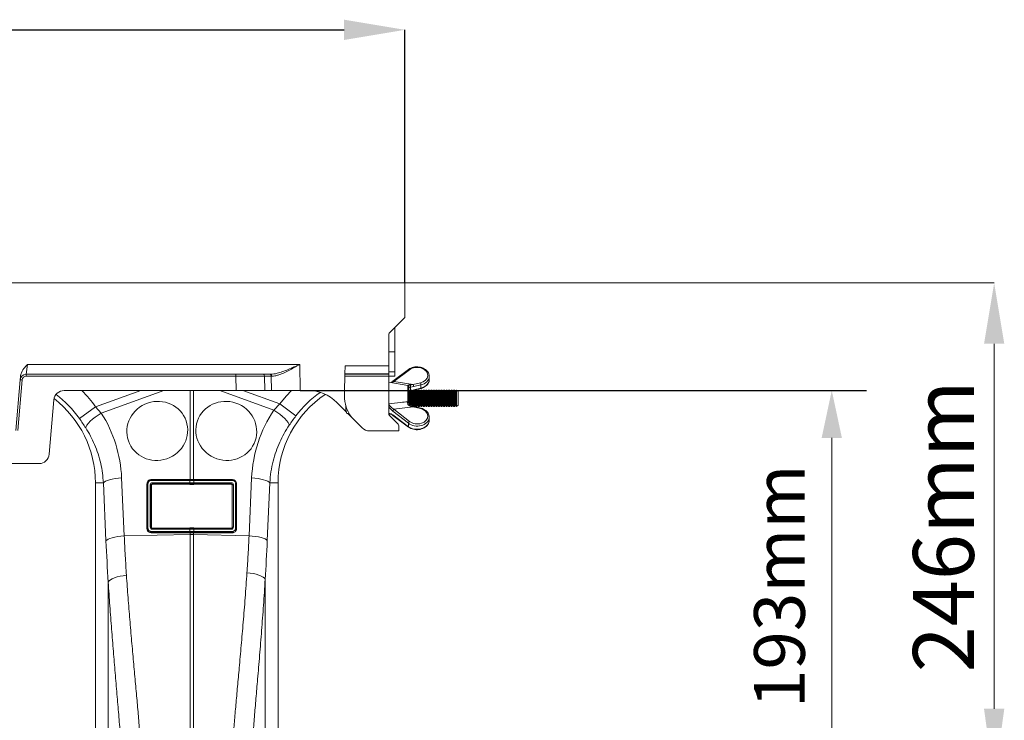
# Model space of a CAD drawing. Units: millimetres. Extents: x -1371 to 10216, y 3708 to 8476.
# Drawn here: x 8314 to 8799, y 7030 to 7375 of the extents above; entities that cross this region are included whole.
import ezdxf

# ---------------------------------------------------------------- set-up
doc = ezdxf.new("R2010")
doc.units = ezdxf.units.MM
doc.header["$PDSIZE"] = -1
doc.linetypes.add('SLD-Solid', pattern=[0])
doc.layers.add('ACO_DRAINAGE', color=7, linetype='SLD-Solid')
doc.styles.add('SLDTEXTSTYLE0', font='arial.ttf', dxfattribs={"width": 0.948})
doc.dimstyles.new('SLDDIMSTYLE0', dxfattribs={"dimtxt": 3, "dimasz": 3, "dimexe": 0, "dimexo": 0.0625, "dimgap": 0.75, "dimtad": 2, "dimlfac": 10, "dimrnd": 1e-09, "dimzin": 12, "dimdsep": 46, "dimtxsty": 'SLDTEXTSTYLE0', "dimsah": 1, "dimcen": 0.09, "dimadec": 0, "dimazin": 3, "dimtfac": 1, "dimtofl": 0, "dimtmove": 0, "dimatfit": 3, "dimfxl": 0, "dimfrac": 2, "dimtolj": 1, "dimtzin": 12, "dimarcsym": 0})

# ---------------------------------------------------------------- blocks, each defined once
blk = doc.blocks.new('*D161')
at = {"color": 0, "linetype": 'Continuous', "lineweight": -2, "transparency": 16777216}
for p, q in [((6474.83, 7253.71), (6474.83, 7378.37)), ((6504.83, 7378.37), (8454.83, 7378.37)), ((8484.83, 7253.71), (8484.83, 7378.37))]:
    blk.add_line(p, q, dxfattribs=at)
at = {"color": 0, "linetype": 'Continuous', "transparency": 16777216}
for points in [[(6504.83, 7383.37), (6504.83, 7373.37), (6474.83, 7378.37)], [(8454.83, 7383.37), (8454.83, 7373.37), (8484.83, 7378.37)]]:
    blk.add_solid(points, dxfattribs=at)
at = {"layer": 'Defpoints', "color": 0, "linetype": 'Continuous', "transparency": 16777216}
for p in [(8484.83, 7378.37), (6474.83, 7253.64), (8484.83, 7253.64)]:
    blk.add_point(p, dxfattribs=at)
at = {"color": 0, "linetype": 'Continuous', "lineweight": 0, "transparency": 16777216, "insert": (7482.12, 7424.01), "char_height": 30, "attachment_point": 2, "style": 'SLDTEXTSTYLE0'}
blk.add_mtext('\\A1;2000mm', dxfattribs=at)
blk = doc.blocks.new('ACO - 32945 32947 - FRONT')
at = {"layer": 'ACO_DRAINAGE', "linetype": 'SLD-Solid', "lineweight": 0}
for p, q in [((2045, 1273), (1685.92, 1273)), ((2045, 1273), (2045, 1256.41)), ((2037.29, 1248.29), (2044.71, 1255.71)), ((2037, 1232.23), (2037, 1247.59)), ((2040, 1239.09), (2040, 1251)), ((2037, 1239.09), (2040, 1239.09)), ((2040, 1239.09), (2040, 1229.25)), ((1859.09, 1232.87), (1858.41, 1228)), ((1859.09, 1232.87), (1993.23, 1232.87)), ((1993.23, 1232.87), (1993.37, 1220)), ((2015.43, 1228.26), (2015.53, 1232.23)), ((2015.53, 1232.23), (2037, 1232.23)), ((2037, 1232.23), (2037, 1228.26)), ((1858.41, 1227.03), (1858.41, 1228)), ((1858.41, 1228), (1961.73, 1228)), ((1961.73, 1227.03), (1961.73, 1228)), ((1961.73, 1228), (1975.16, 1228)), ((1975.16, 1228), (1978.45, 1228)), ((1978.45, 1228), (1978.76, 1228)), ((2015.39, 1227.03), (2015.42, 1228)), ((2015.42, 1228), (2015.43, 1228.26)), ((2015.42, 1228), (2037, 1228)), ((2015.43, 1228.26), (2037, 1228.26)), ((2040, 1229.25), (2037, 1229.25)), ((2037, 1228.26), (2037, 1228)), ((2037, 1228), (2037, 1227.03)), ((2046.78, 1230.36), (2039.1, 1224.57)), ((2047.25, 1230.26), (2039.57, 1224.47)), ((2040, 1227), (2040, 1229.25)), ((2046.78, 1230.36), (2046.79, 1230.37)), ((2046.79, 1230.37), (2046.86, 1230.39)), ((2046.86, 1230.39), (2046.94, 1230.4)), ((2046.94, 1230.4), (2047.04, 1230.38)), ((2047.04, 1230.38), (2047.14, 1230.33)), ((2047.14, 1230.33), (2047.25, 1230.26)), ((1853.24, 1200.3), (1855.42, 1225.26)), ((1856.42, 1225.2), (1854.23, 1200.24)), ((1855.42, 1225.26), (1855.56, 1226.89)), ((1961.73, 1227.03), (1858.41, 1227.03)), ((1961.81, 1220), (1961.73, 1227.03)), ((1975.87, 1227.03), (1975.94, 1220)), ((1979.15, 1227.03), (1975.87, 1227.03)), ((1979.23, 1220), (1979.15, 1227.03)), ((2015.21, 1220), (2015.39, 1227.03)), ((2037, 1227.03), (2015.39, 1227.03)), ((2037, 1227.03), (2037, 1208.47)), ((2037, 1227), (2040, 1227)), ((2046.38, 1222.52), (2037, 1224.16)), ((2039.11, 1224.58), (2039.18, 1224.61)), ((2039.11, 1224.57), (2039.11, 1224.58)), ((2039.18, 1224.61), (2039.27, 1224.61)), ((2039.27, 1224.61), (2039.36, 1224.59)), ((2039.36, 1224.59), (2039.46, 1224.54)), ((2039.46, 1224.54), (2039.57, 1224.47)), ((2039.57, 1224.47), (2049.14, 1222.98)), ((2046.38, 1214.48), (2046.38, 1222.52)), ((2049.14, 1222.98), (2052.62, 1223.77)), ((2052.84, 1222.74), (2049.36, 1221.95)), ((2052.84, 1222.74), (2052.84, 1221.16)), ((2057, 1225.45), (2057, 1226.94)), ((1961.81, 1220), (1877.08, 1220)), ((1892.63, 1211.95), (1914.9, 1220)), ((1926.2, 1220), (1895.43, 1208.87)), ((1939.13, 1176.09), (1939.13, 1220)), ((1940.87, 1220), (1940.87, 1176.09)), ((1980.44, 1210.36), (1953.8, 1220)), ((1975.94, 1220), (1961.81, 1220)), ((1965.1, 1220), (1983.42, 1213.38)), ((1979.23, 1220), (1975.94, 1220)), ((1993.37, 1220), (1979.23, 1220)), ((1986.56, 1217.23), (1989.15, 1220)), ((1997.25, 1220), (1993.37, 1220)), ((2015.21, 1220), (1997.25, 1220)), ((2015.31, 1216.04), (2015.21, 1220)), ((2047, 1221.78), (2047, 1214.67)), ((2047.44, 1219.47), (2047, 1220.1)), ((2047.92, 1220.16), (2047.44, 1219.47)), ((2047.44, 1212.85), (2047.44, 1219.47)), ((2049.36, 1221.95), (2047.69, 1221.63)), ((2047.69, 1221.63), (2047.69, 1219.83)), ((2048.21, 1220.16), (2047.92, 1220.16)), ((2047.92, 1212.61), (2047.92, 1220.16)), ((2048.69, 1219.47), (2048.21, 1220.16)), ((2048.21, 1212.53), (2048.21, 1220.16)), ((2048.33, 1219.99), (2049.36, 1220.29)), ((2049.17, 1220.16), (2048.69, 1219.47)), ((2048.69, 1212.85), (2048.69, 1219.47)), ((2049.46, 1220.16), (2049.17, 1220.16)), ((2049.17, 1212.16), (2049.17, 1220.16)), ((2049.35, 1220.16), (2049.36, 1220.2)), ((2049.36, 1220.29), (2052.84, 1221.16)), ((2049.36, 1220.2), (2049.36, 1220.29)), ((2049.94, 1219.47), (2049.46, 1220.16)), ((2049.46, 1212.19), (2049.46, 1220.16)), ((2049.48, 1220.13), (2052.79, 1220.96)), ((2050.42, 1220.16), (2049.94, 1219.47)), ((2049.94, 1212.85), (2049.94, 1219.47)), ((2050.71, 1220.16), (2050.42, 1220.16)), ((2050.42, 1212.16), (2050.42, 1220.16)), ((2051.19, 1219.47), (2050.71, 1220.16)), ((2050.71, 1212.16), (2050.71, 1220.16)), ((2051.67, 1220.16), (2051.19, 1219.47)), ((2051.19, 1212.85), (2051.19, 1219.47)), ((2051.96, 1220.16), (2051.67, 1220.16)), ((2051.67, 1212.16), (2051.67, 1220.16)), ((2052.44, 1219.47), (2051.96, 1220.16)), ((2051.96, 1212.16), (2051.96, 1220.16)), ((2052.92, 1220.16), (2052.44, 1219.47)), ((2052.44, 1212.85), (2052.44, 1219.47)), ((2052.79, 1220.96), (2052.8, 1220.97)), ((2052.8, 1220.97), (2052.82, 1221.01)), ((2052.82, 1221.01), (2052.83, 1221.07)), ((2052.83, 1221.07), (2052.84, 1221.16)), ((2053.21, 1220.16), (2052.92, 1220.16)), ((2052.92, 1212.16), (2052.92, 1220.16)), ((2053.69, 1219.47), (2053.21, 1220.16)), ((2053.21, 1212.16), (2053.21, 1220.16)), ((2054.17, 1220.16), (2053.69, 1219.47)), ((2053.69, 1212.85), (2053.69, 1219.47)), ((2054.46, 1220.16), (2054.17, 1220.16)), ((2054.17, 1212.16), (2054.17, 1220.16)), ((2054.94, 1219.47), (2054.46, 1220.16)), ((2054.46, 1212.16), (2054.46, 1220.16)), ((2055.42, 1220.16), (2054.94, 1219.47)), ((2054.94, 1212.85), (2054.94, 1219.47)), ((2055.71, 1220.16), (2055.42, 1220.16)), ((2055.42, 1212.16), (2055.42, 1220.16)), ((2056.19, 1219.47), (2055.71, 1220.16)), ((2055.71, 1212.16), (2055.71, 1220.16)), ((2056.67, 1220.16), (2056.19, 1219.47)), ((2056.19, 1212.85), (2056.19, 1219.47)), ((2056.96, 1220.16), (2056.67, 1220.16)), ((2056.67, 1212.16), (2056.67, 1220.16)), ((2057.44, 1219.47), (2056.96, 1220.16)), ((2056.96, 1212.16), (2056.96, 1220.16)), ((2057.92, 1220.16), (2057.44, 1219.47)), ((2057.44, 1212.85), (2057.44, 1219.47)), ((2058.21, 1220.16), (2057.92, 1220.16)), ((2057.92, 1212.16), (2057.92, 1220.16)), ((2058.69, 1219.47), (2058.21, 1220.16)), ((2058.21, 1212.16), (2058.21, 1220.16)), ((2059.17, 1220.16), (2058.69, 1219.47)), ((2058.69, 1212.85), (2058.69, 1219.47)), ((2059.46, 1220.16), (2059.17, 1220.16)), ((2059.17, 1212.16), (2059.17, 1220.16)), ((2059.94, 1219.47), (2059.46, 1220.16)), ((2059.46, 1212.16), (2059.46, 1220.16)), ((2060.42, 1220.16), (2059.94, 1219.47)), ((2059.94, 1212.85), (2059.94, 1219.47)), ((2060.71, 1220.16), (2060.42, 1220.16)), ((2060.42, 1212.16), (2060.42, 1220.16)), ((2061.19, 1219.47), (2060.71, 1220.16)), ((2060.71, 1212.16), (2060.71, 1220.16)), ((2061.67, 1220.16), (2061.19, 1219.47)), ((2061.19, 1212.85), (2061.19, 1219.47)), ((2061.96, 1220.16), (2061.67, 1220.16)), ((2061.67, 1212.16), (2061.67, 1220.16)), ((2062.44, 1219.47), (2061.96, 1220.16)), ((2061.96, 1212.16), (2061.96, 1220.16)), ((2062.92, 1220.16), (2062.44, 1219.47)), ((2062.44, 1212.85), (2062.44, 1219.47)), ((2063.21, 1220.16), (2062.92, 1220.16)), ((2062.92, 1212.16), (2062.92, 1220.16)), ((2063.69, 1219.47), (2063.21, 1220.16)), ((2063.21, 1212.16), (2063.21, 1220.16)), ((2064.17, 1220.16), (2063.69, 1219.47)), ((2063.69, 1212.85), (2063.69, 1219.47)), ((2064.46, 1220.16), (2064.17, 1220.16)), ((2064.17, 1212.16), (2064.17, 1220.16)), ((2064.94, 1219.47), (2064.46, 1220.16)), ((2064.46, 1212.16), (2064.46, 1220.16)), ((2065.42, 1220.16), (2064.94, 1219.47)), ((2064.94, 1212.85), (2064.94, 1219.47)), ((2065.71, 1220.16), (2065.42, 1220.16)), ((2065.42, 1212.16), (2065.42, 1220.16)), ((2066.19, 1219.47), (2065.71, 1220.16)), ((2065.71, 1212.16), (2065.71, 1220.16)), ((2066.67, 1220.16), (2066.19, 1219.47)), ((2066.19, 1212.85), (2066.19, 1219.47)), ((2066.96, 1220.16), (2066.67, 1220.16)), ((2066.67, 1212.16), (2066.67, 1220.16)), ((2067.44, 1219.47), (2066.96, 1220.16)), ((2066.96, 1212.16), (2066.96, 1220.16)), ((2067.92, 1220.16), (2067.44, 1219.47)), ((2067.44, 1212.85), (2067.44, 1219.47)), ((2068.21, 1220.16), (2067.92, 1220.16)), ((2067.92, 1212.16), (2067.92, 1220.16)), ((2068.69, 1219.47), (2068.21, 1220.16)), ((2068.21, 1212.16), (2068.21, 1220.16)), ((2069.17, 1220.16), (2068.69, 1219.47)), ((2068.69, 1212.85), (2068.69, 1219.47)), ((2069.46, 1220.16), (2069.17, 1220.16)), ((2069.17, 1212.16), (2069.17, 1220.16)), ((2069.94, 1219.47), (2069.46, 1220.16)), ((2069.46, 1212.16), (2069.46, 1220.16)), ((2070.42, 1220.16), (2069.94, 1219.47)), ((2069.94, 1212.85), (2069.94, 1219.47)), ((2070.5, 1220.16), (2070.42, 1220.16)), ((2070.42, 1212.16), (2070.42, 1220.16)), ((2071.19, 1219.47), (2070.5, 1220.16)), ((2070.5, 1216.16), (2070.5, 1220.16)), ((2071.19, 1216.16), (2071.19, 1219.47)), ((1872.1, 1215.44), (1869.75, 1188.56)), ((1980.44, 1210.36), (1983.42, 1213.38)), ((1983.42, 1213.38), (1986.56, 1217.23)), ((1991.28, 1207.45), (1983.42, 1213.38)), ((2015.92, 1209.61), (2011.39, 1214.14)), ((2046.36, 1213.9), (2046.38, 1214.48)), ((2046.51, 1214.49), (2046.38, 1214.48)), ((2046.62, 1214.5), (2046.51, 1214.49)), ((2046.73, 1214.52), (2046.62, 1214.5)), ((2046.82, 1214.55), (2046.73, 1214.52)), ((2046.9, 1214.58), (2046.82, 1214.55)), ((2046.95, 1214.61), (2046.9, 1214.58)), ((2046.99, 1214.64), (2046.95, 1214.61)), ((2047, 1214.67), (2046.99, 1214.64)), ((2047, 1214.67), (2047, 1213.95)), ((2047.44, 1212.85), (2047.58, 1212.65)), ((2048.43, 1212.48), (2048.69, 1212.85)), ((2048.69, 1212.85), (2049.17, 1212.16)), ((2049.48, 1212.19), (2049.94, 1212.85)), ((2049.94, 1212.85), (2050.42, 1212.16)), ((2050.71, 1212.16), (2051.19, 1212.85)), ((2051.19, 1212.85), (2051.67, 1212.16)), ((2051.96, 1212.16), (2052.44, 1212.85)), ((2052.44, 1212.85), (2052.92, 1212.16)), ((2053.21, 1212.16), (2053.69, 1212.85)), ((2053.69, 1212.85), (2054.17, 1212.16)), ((2054.46, 1212.16), (2054.94, 1212.85)), ((2054.94, 1212.85), (2055.42, 1212.16)), ((2055.71, 1212.16), (2056.19, 1212.85)), ((2056.19, 1212.85), (2056.67, 1212.16)), ((2056.96, 1212.16), (2057.44, 1212.85)), ((2057.44, 1212.85), (2057.92, 1212.16)), ((2058.21, 1212.16), (2058.69, 1212.85)), ((2058.69, 1212.85), (2059.17, 1212.16)), ((2059.46, 1212.16), (2059.94, 1212.85)), ((2059.94, 1212.85), (2060.42, 1212.16)), ((2060.71, 1212.16), (2061.19, 1212.85)), ((2061.19, 1212.85), (2061.67, 1212.16)), ((2061.96, 1212.16), (2062.44, 1212.85)), ((2062.44, 1212.85), (2062.92, 1212.16)), ((2063.21, 1212.16), (2063.69, 1212.85)), ((2063.69, 1212.85), (2064.17, 1212.16)), ((2064.46, 1212.16), (2064.94, 1212.85)), ((2064.94, 1212.85), (2065.42, 1212.16)), ((2065.71, 1212.16), (2066.19, 1212.85)), ((2066.19, 1212.85), (2066.67, 1212.16)), ((2066.96, 1212.16), (2067.44, 1212.85)), ((2067.44, 1212.85), (2067.92, 1212.16)), ((2068.21, 1212.16), (2068.69, 1212.85)), ((2068.69, 1212.85), (2069.17, 1212.16)), ((2069.46, 1212.16), (2069.94, 1212.85)), ((2069.94, 1212.85), (2070.42, 1212.16)), ((2070.5, 1212.16), (2070.5, 1216.16)), ((2070.5, 1212.16), (2071.19, 1212.85)), ((2071.19, 1212.85), (2071.19, 1216.16)), ((1884.61, 1206.24), (1892.63, 1211.95)), ((1892.47, 1206.88), (1893.91, 1207.9)), ((1892.63, 1211.95), (1895.43, 1208.87)), ((1893.91, 1207.9), (1895.43, 1208.87)), ((1981.94, 1209.35), (1980.44, 1210.36)), ((1983.37, 1208.29), (1981.94, 1209.35)), ((1984.66, 1207.21), (1983.37, 1208.29)), ((2015.89, 1212.3), (2015.89, 1210.53)), ((2016.47, 1208.66), (2015.89, 1210.53)), ((2015.89, 1210.53), (2015.89, 1209.66)), ((2015.89, 1209.66), (2016.47, 1208.66)), ((2017.48, 1208.66), (2016.47, 1208.66)), ((2019.7, 1205.83), (2016.88, 1208.66)), ((2037.37, 1208.53), (2037, 1208.42)), ((2037.63, 1208.49), (2037, 1208.39)), ((2037.05, 1208.17), (2038.07, 1208.35)), ((2046.69, 1203.87), (2039.02, 1209.84)), ((2039.02, 1207.96), (2046.69, 1202.17)), ((2049.14, 1212), (2039.57, 1210.73)), ((2039.57, 1210.73), (2047.25, 1204.76)), ((2047.7, 1212.7), (2047.7, 1212.7)), ((2049.07, 1212.31), (2048.44, 1212.49)), ((2049.19, 1212.1), (2049.14, 1212)), ((2052.62, 1211.13), (2049.14, 1212)), ((2049.23, 1212.17), (2049.19, 1212.1)), ((2049.27, 1212.21), (2049.23, 1212.17)), ((2049.3, 1212.23), (2049.27, 1212.21)), ((2049.31, 1212.23), (2049.3, 1212.23)), ((2052.79, 1211.36), (2049.31, 1212.23)), ((2050.42, 1212.16), (2050.71, 1212.16)), ((2051.67, 1212.16), (2051.96, 1212.16)), ((2052.66, 1211.23), (2052.62, 1211.13)), ((2052.71, 1211.3), (2052.66, 1211.23)), ((2052.74, 1211.34), (2052.71, 1211.3)), ((2052.78, 1211.36), (2052.74, 1211.34)), ((2052.79, 1211.36), (2052.78, 1211.36)), ((2052.92, 1212.16), (2053.21, 1212.16)), ((2054.17, 1212.16), (2054.46, 1212.16)), ((2055.42, 1212.16), (2055.71, 1212.16)), ((2056.67, 1212.16), (2056.96, 1212.16)), ((2057.92, 1212.16), (2058.21, 1212.16)), ((2059.17, 1212.16), (2059.46, 1212.16)), ((2060.42, 1212.16), (2060.71, 1212.16)), ((2061.67, 1212.16), (2061.96, 1212.16)), ((2062.92, 1212.16), (2063.21, 1212.16)), ((2064.17, 1212.16), (2064.46, 1212.16)), ((2065.42, 1212.16), (2065.71, 1212.16)), ((2066.67, 1212.16), (2066.96, 1212.16)), ((2067.92, 1212.16), (2068.21, 1212.16)), ((2069.17, 1212.16), (2069.46, 1212.16)), ((2070.42, 1212.16), (2070.5, 1212.16)), ((1888.36, 1202.99), (1889.07, 1203.87)), ((1889.07, 1203.87), (1890.01, 1204.83)), ((1890.01, 1204.83), (1891.16, 1205.84)), ((1891.16, 1205.84), (1892.47, 1206.88)), ((1985.79, 1206.16), (1984.66, 1207.21)), ((1986.72, 1205.17), (1985.79, 1206.16)), ((1987.41, 1204.27), (1986.72, 1205.17)), ((1987.84, 1203.5), (1987.41, 1204.27)), ((1988, 1202.87), (1987.84, 1203.5)), ((2024.01, 1201.53), (2019.7, 1205.83)), ((2037.29, 1207.77), (2041.71, 1203.35)), ((2039.1, 1207.75), (2046.78, 1201.96)), ((2046.69, 1203.87), (2046.69, 1202.17)), ((2057, 1205.38), (2057, 1206.87)), ((1887.74, 1201.6), (1887.91, 1202.23)), ((1887.91, 1202.23), (1888.36, 1202.99)), ((2027.54, 1200.06), (2042, 1200.06)), ((2042, 1202.65), (2042, 1200.06)), ((1820.23, 1184), (1864.77, 1184)), ((1896.46, 1174.5), (1892.5, 1174.5)), ((1892.5, 1174.5), (1892.5, 1037)), ((1896.46, 1174.5), (1896.86, 1174.91)), ((1897.73, 1145.92), (1896.46, 1174.5)), ((1896.86, 1174.91), (1897.53, 1175.3)), ((1897.53, 1175.3), (1898.43, 1175.68)), ((1898.43, 1175.68), (1899.54, 1176.02)), ((1899.54, 1176.02), (1900.83, 1176.32)), ((1900.83, 1176.32), (1902.27, 1176.58)), ((1902.27, 1176.58), (1903.82, 1176.77)), ((1903.82, 1176.77), (1905.43, 1176.91)), ((1905.43, 1176.91), (1906.71, 1148.33)), ((1917.91, 1152), (1917.91, 1174)), ((1917.91, 1174), (1917.96, 1174)), ((1917.96, 1152), (1917.96, 1174)), ((1918.42, 1174.11), (1918.42, 1152.11)), ((1939, 1175.65), (1919.96, 1175.65)), ((1920, 1176.09), (1939.04, 1176.09)), ((1920, 1176.09), (1920, 1176.03)), ((1920, 1176.03), (1939.04, 1176.03)), ((1920.52, 1174.57), (1939, 1174.57)), ((1939.04, 1173.95), (1920.56, 1173.95)), ((1920.56, 1173.95), (1920.62, 1173.89)), ((1939.04, 1175.65), (1939, 1175.65)), ((1939, 1174.57), (1939.04, 1174.57)), ((1939.04, 1176.09), (1939.13, 1176.09)), ((1939.04, 1176.03), (1939.04, 1176.09)), ((1939.04, 1174.57), (1939.04, 1175.65)), ((1939.08, 1173.95), (1939.04, 1173.95)), ((1939.04, 1173.95), (1939.04, 1173.75)), ((1940.87, 1176.09), (1940.96, 1176.09)), ((1940.92, 1176.03), (1940.96, 1176.03)), ((1940.96, 1176.09), (1960, 1176.09)), ((1940.96, 1176.03), (1940.96, 1176.09)), ((1940.96, 1176.03), (1960, 1176.03)), ((1941, 1175.65), (1940.96, 1175.65)), ((1940.96, 1175.65), (1940.96, 1174.57)), ((1940.96, 1174.57), (1941, 1174.57)), ((1959.44, 1173.95), (1940.96, 1173.95)), ((1940.96, 1173.95), (1940.96, 1173.75)), ((1960.04, 1175.65), (1941, 1175.65)), ((1941, 1174.57), (1959.48, 1174.57)), ((1959.38, 1173.89), (1959.44, 1173.95)), ((1960, 1176.09), (1960, 1176.03)), ((1961.58, 1152.11), (1961.58, 1174.11)), ((1962.04, 1174), (1962.04, 1152)), ((1962.09, 1174), (1962.04, 1174)), ((1962.09, 1174), (1962.09, 1152)), ((1968.21, 1148.43), (1969.49, 1176.91)), ((1971.1, 1176.77), (1969.49, 1176.91)), ((1972.65, 1176.58), (1971.1, 1176.77)), ((1974.09, 1176.32), (1972.65, 1176.58)), ((1975.38, 1176.02), (1974.09, 1176.32)), ((1976.49, 1175.68), (1975.38, 1176.02)), ((1977.39, 1175.3), (1976.49, 1175.68)), ((1978.46, 1174.5), (1977.19, 1146.02)), ((1978.05, 1174.91), (1977.39, 1175.3)), ((1978.46, 1174.5), (1978.05, 1174.91)), ((1978.46, 1174.5), (1982.5, 1174.5)), ((1982.5, 1037), (1982.5, 1174.5)), ((1919.5, 1152.66), (1919.5, 1173.56)), ((1920.04, 1173.45), (1920.04, 1152.55)), ((1920.11, 1173.39), (1920.04, 1173.45)), ((1920.11, 1173.39), (1920.11, 1152.61)), ((1939.04, 1173.75), (1920.62, 1173.89)), ((1959.38, 1173.89), (1940.96, 1173.75)), ((1959.96, 1173.45), (1959.89, 1173.39)), ((1959.89, 1152.61), (1959.89, 1173.39)), ((1959.96, 1152.55), (1959.96, 1173.45)), ((1960.5, 1173.56), (1960.5, 1152.66)), ((1917.91, 1152), (1917.96, 1152)), ((1919.96, 1150.57), (1939, 1150.57)), ((1939.04, 1149.95), (1920, 1149.95)), ((1920, 1149.91), (1920, 1149.95)), ((1939.04, 1149.91), (1920, 1149.91)), ((1920.04, 1152.55), (1920.11, 1152.61)), ((1939, 1151.65), (1920.48, 1151.65)), ((1920.6, 1152.11), (1920.52, 1152.03)), ((1920.52, 1152.03), (1939.04, 1152.03)), ((1920.6, 1152.11), (1939.04, 1152.26)), ((1939.04, 1151.65), (1939, 1151.65)), ((1939, 1150.57), (1939.04, 1150.57)), ((1939.04, 1152.03), (1939.04, 1152.26)), ((1939.04, 1150.57), (1939.04, 1151.65)), ((1939.08, 1149.95), (1939.04, 1149.95)), ((1939.04, 1149.95), (1939.04, 1149.91)), ((1939.13, 1149.91), (1939.04, 1149.91)), ((1939.13, 1149.01), (1939.13, 1149.91)), ((1940.96, 1149.91), (1940.87, 1149.91)), ((1940.87, 1149.91), (1940.87, 1149.01)), ((1940.92, 1152.03), (1940.96, 1152.03)), ((1940.96, 1152.03), (1940.96, 1152.26)), ((1940.96, 1152.26), (1959.4, 1152.11)), ((1940.96, 1152.03), (1959.48, 1152.03)), ((1940.96, 1151.65), (1940.96, 1150.57)), ((1941, 1151.65), (1940.96, 1151.65)), ((1940.96, 1150.57), (1941, 1150.57)), ((1960, 1149.95), (1940.96, 1149.95)), ((1940.96, 1149.95), (1940.96, 1149.91)), ((1960, 1149.91), (1940.96, 1149.91)), ((1959.52, 1151.65), (1941, 1151.65)), ((1941, 1150.57), (1960.04, 1150.57)), ((1959.48, 1152.03), (1959.4, 1152.11)), ((1959.89, 1152.61), (1959.96, 1152.55)), ((1960, 1149.91), (1960, 1149.95)), ((1962.09, 1152), (1962.04, 1152)), ((1897.73, 1145.92), (1898.14, 1146.32)), ((1898.14, 1146.32), (1898.8, 1146.72)), ((1898.8, 1146.72), (1899.7, 1147.09)), ((1899.7, 1147.09), (1900.81, 1147.44)), ((1900.81, 1147.44), (1902.11, 1147.74)), ((1902.11, 1147.74), (1903.55, 1147.99)), ((1903.55, 1147.99), (1905.09, 1148.19)), ((1905.09, 1148.19), (1906.71, 1148.33)), ((1906.71, 1148.33), (1939.13, 1149.01)), ((1939.13, 1017.91), (1939.13, 1149.01)), ((1940.87, 1149.01), (1940.87, 1017.91)), ((1968.21, 1148.43), (1940.87, 1149.01)), ((1969.83, 1148.3), (1968.21, 1148.43)), ((1971.38, 1148.1), (1969.83, 1148.3)), ((1972.82, 1147.85), (1971.38, 1148.1)), ((1974.11, 1147.55), (1972.82, 1147.85)), ((1975.22, 1147.2), (1974.11, 1147.55)), ((1976.12, 1146.83), (1975.22, 1147.2)), ((1976.78, 1146.43), (1976.12, 1146.83)), ((1977.19, 1146.02), (1976.78, 1146.43)), ((1898.84, 1125.58), (1899.24, 1126.15)), ((1898.84, 1034.74), (1898.84, 1125.58)), ((1899.24, 1126.15), (1899.9, 1126.7)), ((1899.9, 1126.7), (1900.79, 1127.23)), ((1900.79, 1127.23), (1901.9, 1127.71)), ((1901.9, 1127.71), (1903.2, 1128.13)), ((1903.2, 1128.13), (1904.64, 1128.48)), ((1904.64, 1128.48), (1906.19, 1128.75)), ((1906.19, 1128.75), (1907.82, 1128.94)), ((1968.81, 1130.04), (1967.19, 1130.22)), ((1970.36, 1129.77), (1968.81, 1130.04)), ((1971.8, 1129.42), (1970.36, 1129.77)), ((1973.1, 1129.01), (1971.8, 1129.42)), ((1974.21, 1128.54), (1973.1, 1129.01)), ((1975.1, 1128.02), (1974.21, 1128.54)), ((1975.76, 1127.48), (1975.1, 1128.02)), ((1976.16, 1126.92), (1975.76, 1127.48)), ((1976.16, 1126.92), (1976.16, 1034.75))]:
    blk.add_line(p, q, dxfattribs=at)
for centre, radius, start, end in [((2044, 1256.41), 1, 315, 0), ((2038, 1247.59), 1, 135, 180), ((1858.41, 1225), 3, 90, 175), ((1974.99, 1227.13), 0.884, 353.0761, 78.8731), ((1978.28, 1227.13), 0.884, 353.0761, 78.8731), ((1978.58, 1227.14), 0.881, 352.7003, 78.1148), ((1855.33, 1215.68), 9.58, 83.5114, 89.483), ((1858.41, 1225.03), 2, 90, 175), ((2046.25, 1221.78), 0.75, 0, 80.0738), ((2045.69, 1221.9), 2.02, 352.4886, 25.7801), ((2046.49, 1221.88), 2.87, 1.2413, 22.428), ((2049.97, 1222.67), 2.87, 1.2413, 22.428), ((1877.08, 1215), 5, 90, 175), ((1840, 1174.5), 54.75, 35.4327, 52.7468), ((1840, 1174.5), 64.59, 35.4327, 44.7812), ((2035, 1174.5), 52.5, 123.8525, 180), ((2035, 1174.5), 54.75, 125.4736, 142.9955), ((1997.25, 1200), 20, 45, 90), ((1840, 1174.5), 52.5, 0, 52.198), ((2030.31, 1216.44), 15, 181.5, 225), ((2046.51, 1216.03), 2.13, 266.1781, 283.3913), ((2038, 1208.47), 1, 180, 225), ((2040.3, 1209.66), 1.3, 124.4934, 171.9588), ((2039.27, 1207.94), 0.255, 175.8066, 228.9152), ((2048.37, 1212.12), 0.887, 139.1039, 164.8149), ((2041, 1202.65), 1, 0, 45), ((2047.98, 1203.69), 1.3, 124.4934, 171.9588), ((2027.54, 1205.06), 5, 225, 270), ((2046.95, 1202.15), 0.255, 175.8067, 228.913), ((1864.77, 1189), 5, 270, 355), ((1918.33, 1173.46), 0.656, 82.6896, 124.4399), ((1921.19, 1175.71), 1.24, 165.1733, 182.8378), ((1922.71, 1174.4), 2.2, 175.5572, 191.7776), ((1941.19, 1174.4), 2.2, 175.5572, 191.7776), ((1940.24, 1175.71), 1.24, 165.1733, 182.8378), ((1941.23, 1174.4), 2.2, 175.5797, 191.7858), ((1940.28, 1175.71), 1.24, 165.1406, 182.8208), ((1939.72, 1175.71), 1.24, 357.1792, 14.8594), ((1938.77, 1174.4), 2.2, 348.2142, 4.4203), ((1939.76, 1175.71), 1.24, 357.1622, 14.8267), ((1938.81, 1174.4), 2.2, 348.2224, 4.4428), ((1957.29, 1174.4), 2.2, 348.2224, 4.4428), ((1958.81, 1175.71), 1.24, 357.1622, 14.8267), ((1961.67, 1173.46), 0.656, 55.5601, 97.3104), ((1919.63, 1172.79), 0.784, 57.9152, 99.1956), ((1960.37, 1172.79), 0.784, 80.8044, 122.0848), ((1918.33, 1151.46), 0.656, 82.6896, 124.4399), ((1919.63, 1151.88), 0.784, 57.9152, 99.1956), ((1922.15, 1150.4), 2.2, 175.5572, 191.7776), ((1921.71, 1151.71), 1.24, 165.1733, 182.8378), ((1941.19, 1150.4), 2.2, 175.5572, 191.7776), ((1940.24, 1151.71), 1.24, 165.1733, 182.8378), ((1941.23, 1150.4), 2.2, 175.5797, 191.7858), ((1940.28, 1151.71), 1.24, 165.1406, 182.8208), ((1939.72, 1151.71), 1.24, 357.1792, 14.8594), ((1938.77, 1150.4), 2.2, 348.2142, 4.4203), ((1939.76, 1151.71), 1.24, 357.1622, 14.8267), ((1938.81, 1150.4), 2.2, 348.2224, 4.4428), ((1958.29, 1151.71), 1.24, 357.1622, 14.8267), ((1960.37, 1151.88), 0.784, 80.8044, 122.0848), ((1957.85, 1150.4), 2.2, 348.2224, 4.4428), ((1961.67, 1151.46), 0.656, 55.5601, 97.3104), ((1940, 1107.77), 41.25, 88.7893, 91.2107)]:
    blk.add_arc(centre, radius, start, end, dxfattribs=at)
for centre, major_axis, ratio, start_param, end_param in [((2051.01, 1227.5), (5.25, -0.14), 0.742919, 5.042641, 8.673625), ((2051, 1227), (6, -0.14), 0.742972, 0.016952, 0.187308), ((1961.72, 1227), (20, 0.01), 0.001309, 0.785412, 1.570526), ((1993.3, 1227), (20, -0.01), 0.001309, 2.335543, 2.356209), ((2051, 1227), (6, -0.14), 0.742972, 5.040223, 6.276499), ((2051, 1225.39), (6, 0.14), 0.742972, 5.006319, 6.266233), ((1840.17, 1174.04), (-22.24, 61.5), 0.998907, 4.409715, 4.927633), ((2034.83, 1174.03), (22.27, 61.57), 0.998907, 1.329096, 1.87347), ((2051.01, 1207.44), (5.25, -0.14), 0.742919, 3.931486, 7.56247), ((2051, 1206.93), (6, -0.14), 0.742972, 3.929068, 6.220446), ((2051, 1205.32), (6, 0.14), 0.742972, 3.895164, 6.266233), ((2051, 1206.93), (6, -0.14), 0.742972, 6.220446, 6.300137), ((1920.5, 1173.58), (0.878, 0.482), 0.974396, 1.057831, 2.650507), ((1920.54, 1173.46), (0.452, 0.219), 0.955254, 1.101389, 2.694065), ((1959.46, 1173.46), (0.452, -0.219), 0.955254, 0.447528, 2.040204), ((1959.5, 1173.58), (0.878, -0.482), 0.974396, 0.491086, 2.083762), ((1920.61, 1173.4), (0.483, 0.141), 0.974324, 1.27192, 2.864595), ((1959.39, 1173.4), (0.483, -0.141), 0.974324, 0.276997, 1.869673), ((1920.5, 1152.68), (0.316, 0.98), 0.964036, 1.893934, 3.443313), ((1920.54, 1152.56), (0.186, 0.499), 0.926105, 1.924869, 3.474248), ((1920.61, 1152.63), (0.231, 0.462), 0.963986, 2.048442, 3.59782), ((1959.39, 1152.63), (-0.231, 0.462), 0.963986, 2.685365, 4.234743), ((1959.46, 1152.56), (-0.186, 0.499), 0.926105, 2.808938, 4.358316), ((1959.5, 1152.68), (-0.316, 0.98), 0.964036, 2.839873, 4.389251), ((1933.58, 1197.41), (0, 209.71), 0.176348, 1.818903, 1.920425), ((1941.41, 1197.41), (0, 209.28), 0.176348, 4.368792, 4.464282)]:
    blk.add_ellipse(centre, major_axis=major_axis, ratio=ratio, start_param=start_param, end_param=end_param, dxfattribs=at)
for centre, major_axis in [((1923, 1200.1), (14.23, 4.92)), ((1957, 1200.1), (14.23, -4.92))]:
    blk.add_ellipse(centre, major_axis=major_axis, ratio=0.962909, dxfattribs=at)
for points, knots in [([(1855.56, 1226.89), (1855.69, 1227.53), (1856.04, 1229.2), (1857.5, 1231.12), (1858.64, 1232.38), (1859.09, 1232.87), (1859.09, 1232.87)], [0, 0, 0, 0, 0.272452, 0.720638, 0.997983, 1, 1, 1, 1]), ([(1978.76, 1228), (1979.29, 1228.03), (1980.35, 1228.09), (1982.35, 1228.54), (1984.73, 1229.29), (1987.5, 1230.37), (1990.33, 1231.57), (1992.25, 1232.43), (1993.22, 1232.87), (1993.23, 1232.87)], [0, 0, 0, 0, 0.121356, 0.242906, 0.429077, 0.615498, 0.806842, 0.998235, 1, 1, 1, 1]), ([(1993.23, 1232.87), (1993.22, 1232.86), (1992.3, 1232.35), (1990.47, 1231.32), (1987.77, 1229.87), (1985.13, 1228.57), (1982.86, 1227.67), (1980.96, 1227.13), (1979.95, 1227.06), (1979.45, 1227.03)], [0, 0, 0, 0, 0.001714, 0.19188, 0.381982, 0.568112, 0.75392, 0.877077, 1, 1, 1, 1]), ([(2056.97, 1226.82), (2056.98, 1226.91), (2057.04, 1227.35), (2056.83, 1228.15), (2056.35, 1229.15), (2055.58, 1230.03), (2054.57, 1230.76), (2053.36, 1231.3), (2052.03, 1231.61), (2050.64, 1231.69), (2049.26, 1231.52), (2048, 1231.11), (2047.2, 1230.67), (2046.83, 1230.4), (2046.78, 1230.36)], [0, 0, 0, 0, 0.022435, 0.116226, 0.209756, 0.304393, 0.400646, 0.49809, 0.596116, 0.694366, 0.792837, 0.891596, 0.984669, 1, 1, 1, 1]), ([(2039.1, 1224.58), (2039.07, 1224.55), (2038.76, 1224.31), (2038.39, 1224.08), (2038.13, 1223.99), (2038.08, 1223.97)], [0, 0, 0, 0, 0.1030545, 0.8394359, 1, 1, 1, 1]), ([(2039.57, 1224.47), (2039.16, 1224.23), (2038.74, 1223.97), (2038.38, 1223.93), (2038.35, 1223.92)], [0, 0, 0, 0, 0.942239, 1, 1, 1, 1]), ([(2046.41, 1222.45), (2046.41, 1222.45), (2046.43, 1222.47), (2046.59, 1222.56), (2046.89, 1222.67), (2047.23, 1222.75), (2047.44, 1222.77), (2047.51, 1222.78)], [0, 0, 0, 0, 0.0514669, 0.3250201, 0.5989549, 0.8699753, 1, 1, 1, 1]), ([(2047.51, 1222.78), (2048, 1222.83), (2048.54, 1222.89), (2049.09, 1222.97), (2049.14, 1222.98)], [0, 0, 0, 0, 0.8949993, 1, 1, 1, 1]), ([(2052.79, 1220.96), (2053.02, 1221.03), (2053.69, 1221.22), (2054.71, 1221.71), (2055.73, 1222.49), (2056.47, 1223.43), (2056.89, 1224.33), (2056.93, 1224.9), (2056.94, 1225.09)], [0, 0, 0, 0, 0.106328, 0.304373, 0.50336, 0.701835, 0.897832, 1, 1, 1, 1]), ([(2047.69, 1221.63), (2047.6, 1221.62), (2047.41, 1221.6), (2047.19, 1221.56), (2047.02, 1221.55), (2047.01, 1221.62), (2047, 1221.66)], [0, 0, 0, 0, 0.183981, 0.36768, 0.614686, 1, 1, 1, 1]), ([(2047.37, 1219.57), (2047.41, 1219.61), (2047.49, 1219.72), (2047.62, 1219.77), (2047.69, 1219.81)], [0, 0, 0, 0, 0.3846926, 1, 1, 1, 1]), ([(2048.43, 1219.85), (2048.46, 1219.86), (2048.68, 1219.93), (2048.9, 1219.98), (2049.08, 1220.02)], [0, 0, 0, 0, 0.175316, 1, 1, 1, 1]), ([(2037, 1213.46), (2038.97, 1213.68), (2042.09, 1214.02), (2045.22, 1214.36), (2046.38, 1214.48)], [0, 0, 0, 0, 0.629099, 1, 1, 1, 1]), ([(2037, 1213.32), (2037.2, 1213.02), (2037.65, 1212.33), (2038.57, 1211.42), (2039.25, 1210.95), (2039.57, 1210.73)], [0, 0, 0, 0, 0.2928543, 0.6724782, 1, 1, 1, 1]), ([(2047.51, 1212.35), (2047.34, 1212.4), (2047.01, 1212.51), (2046.63, 1212.86), (2046.41, 1213.3), (2046.36, 1213.65), (2046.36, 1213.85), (2046.36, 1213.9)], [0, 0, 0, 0, 0.248631, 0.498829, 0.717263, 0.929274, 1, 1, 1, 1]), ([(2047.7, 1212.7), (2047.7, 1212.7), (2047.59, 1212.72), (2047.41, 1212.83), (2047.18, 1213.07), (2047.04, 1213.46), (2046.99, 1213.77), (2047, 1213.94), (2047, 1213.95)], [0, 0, 0, 0, 0.0045155, 0.2009105, 0.4123216, 0.6756576, 0.9778082, 1, 1, 1, 1]), ([(2015.89, 1210.53), (2015.89, 1210.58), (2015.89, 1210.9), (2016.04, 1211.21), (2016.16, 1211.48)], [0, 0, 0, 0, 0.1391104, 1, 1, 1, 1]), ([(2039.02, 1209.84), (2038.57, 1210.23), (2037.85, 1210.85), (2037.23, 1211.69), (2037, 1212)], [0, 0, 0, 0, 0.620178, 1, 1, 1, 1]), ([(2037, 1208.89), (2037.39, 1208.8), (2038.03, 1208.66), (2038.75, 1208.15), (2039.02, 1207.96)], [0, 0, 0, 0, 0.623144, 1, 1, 1, 1]), ([(2037.37, 1208.52), (2037.38, 1208.53), (2037.44, 1208.54), (2037.85, 1208.48), (2038.43, 1208.22), (2038.88, 1207.9), (2039.11, 1207.74)], [0, 0, 0, 0, 0.082419, 0.391865, 0.701683, 1, 1, 1, 1]), ([(2049.14, 1212), (2048.66, 1212.1), (2048.11, 1212.2), (2047.57, 1212.33), (2047.51, 1212.35)], [0, 0, 0, 0, 0.894964, 1, 1, 1, 1]), ([(2049.31, 1212.24), (2049.12, 1212.28), (2048.58, 1212.41), (2048.05, 1212.6), (2047.7, 1212.72)], [0, 0, 0, 0, 0.3572914, 1, 1, 1, 1]), ([(2056.95, 1206.49), (2056.98, 1206.78), (2057.02, 1207.43), (2056.71, 1208.42), (2056.13, 1209.38), (2055.27, 1210.22), (2054.21, 1210.88), (2053.34, 1211.22), (2052.85, 1211.34), (2052.79, 1211.36)], [0, 0, 0, 0, 0.135637, 0.3017, 0.468021, 0.636834, 0.80839, 0.974026, 1, 1, 1, 1]), ([(1887.74, 1201.6), (1887.24, 1202.36), (1886.25, 1203.9), (1885.16, 1205.45), (1884.61, 1206.24)], [0, 0, 0, 0, 0.494339, 1, 1, 1, 1]), ([(1991.28, 1207.45), (1990.72, 1206.69), (1989.58, 1205.16), (1988.53, 1203.64), (1988, 1202.87)], [0, 0, 0, 0, 0.494397, 1, 1, 1, 1]), ([(2046.78, 1201.96), (2046.97, 1201.83), (2047.5, 1201.46), (2048.52, 1201.01), (2049.84, 1200.7), (2051.23, 1200.63), (2052.61, 1200.81), (2053.91, 1201.23), (2055.06, 1201.87), (2056, 1202.71), (2056.65, 1203.7), (2056.99, 1204.64), (2056.97, 1205.24), (2056.96, 1205.46)], [0, 0, 0, 0, 0.053722, 0.15151, 0.24976, 0.348295, 0.447034, 0.546044, 0.645385, 0.744882, 0.843847, 0.941236, 1, 1, 1, 1]), ([(1896.46, 1174.5), (1896.33, 1176.1), (1896.08, 1179.3), (1895.18, 1184.07), (1893.89, 1188.79), (1892.18, 1193.31), (1890.16, 1197.61), (1888.55, 1200.27), (1887.74, 1201.6)], [0, 0, 0, 0, 0.166737, 0.333475, 0.505001, 0.676527, 0.837745, 1, 1, 1, 1]), ([(1988, 1202.87), (1987.14, 1201.52), (1985.4, 1198.82), (1983.24, 1194.48), (1981.42, 1189.95), (1979.97, 1185.07), (1978.9, 1179.92), (1978.61, 1176.31), (1978.46, 1174.5)], [0, 0, 0, 0, 0.158432, 0.316866, 0.479812, 0.642757, 0.820602, 1, 1, 1, 1]), ([(1917.91, 1174), (1917.93, 1174.24), (1917.98, 1174.71), (1918.35, 1175.35), (1918.89, 1175.82), (1919.47, 1176.06), (1919.85, 1176.08), (1920, 1176.09)], [0, 0, 0, 0, 0.220094, 0.440416, 0.655424, 0.863803, 1, 1, 1, 1]), ([(1917.96, 1174), (1917.96, 1174), (1917.96, 1174.23), (1918.04, 1174.69), (1918.39, 1175.31), (1918.92, 1175.76), (1919.49, 1175.99), (1919.85, 1176.03), (1920, 1176.03), (1920, 1176.03)], [0, 0, 0, 0, 0.0000188, 0.2188139, 0.4386269, 0.6540551, 0.8631557, 0.9999812, 1, 1, 1, 1]), ([(1919.96, 1175.65), (1919.85, 1175.65), (1919.57, 1175.63), (1919.14, 1175.45), (1918.74, 1175.1), (1918.47, 1174.63), (1918.43, 1174.29), (1918.42, 1174.11)], [0, 0, 0, 0, 0.136521, 0.344871, 0.559889, 0.780061, 1, 1, 1, 1]), ([(1939.04, 1176.03), (1939.04, 1176.03), (1939.05, 1176.03), (1939.07, 1176.03), (1939.08, 1176.03)], [0, 0, 0, 0, 0.001492, 1, 1, 1, 1]), ([(1940.96, 1175.65), (1940.81, 1175.65), (1940.49, 1175.65), (1939.91, 1175.65), (1939.42, 1175.65), (1939.1, 1175.65), (1939.04, 1175.65)], [0, 0, 0, 0, 0.235332, 0.500024, 0.903949, 1, 1, 1, 1]), ([(1939.04, 1174.57), (1939.19, 1174.57), (1939.51, 1174.57), (1940.09, 1174.57), (1940.58, 1174.57), (1940.9, 1174.57), (1940.96, 1174.57)], [0, 0, 0, 0, 0.2352909, 0.5000235, 0.9035538, 1, 1, 1, 1]), ([(1939.08, 1176.03), (1939.14, 1176.03), (1939.45, 1176.03), (1939.91, 1176.03), (1940.47, 1176.03), (1940.77, 1176.03), (1940.92, 1176.03)], [0, 0, 0, 0, 0.096053, 0.499976, 0.764665, 1, 1, 1, 1]), ([(1940.92, 1173.95), (1940.86, 1173.95), (1940.55, 1173.95), (1940.09, 1173.95), (1939.53, 1173.95), (1939.23, 1173.95), (1939.08, 1173.95)], [0, 0, 0, 0, 0.096448, 0.499977, 0.764706, 1, 1, 1, 1]), ([(1940.87, 1176.09), (1940.77, 1176.09), (1940.51, 1176.09), (1940.09, 1176.09), (1939.61, 1176.09), (1939.29, 1176.09), (1939.13, 1176.09)], [0, 0, 0, 0, 0.169675, 0.44645, 0.723225, 1, 1, 1, 1]), ([(1940.96, 1173.95), (1940.96, 1173.95), (1940.95, 1173.95), (1940.93, 1173.95), (1940.92, 1173.95)], [0, 0, 0, 0, 0.001486, 1, 1, 1, 1]), ([(1960, 1176.09), (1960.23, 1176.07), (1960.68, 1176.03), (1961.29, 1175.69), (1961.77, 1175.19), (1962.04, 1174.6), (1962.08, 1174.19), (1962.09, 1174)], [0, 0, 0, 0, 0.2058652, 0.4117791, 0.6176364, 0.8271058, 1, 1, 1, 1]), ([(1960, 1176.03), (1960, 1176.03), (1960.22, 1176.03), (1960.66, 1175.96), (1961.26, 1175.64), (1961.72, 1175.15), (1961.98, 1174.58), (1962.04, 1174.18), (1962.04, 1174), (1962.04, 1174)], [0, 0, 0, 0, 0.000019, 0.206342, 0.41288, 0.618986, 0.827931, 0.999981, 1, 1, 1, 1]), ([(1961.58, 1174.11), (1961.57, 1174.25), (1961.55, 1174.55), (1961.34, 1174.99), (1961, 1175.36), (1960.54, 1175.61), (1960.21, 1175.64), (1960.04, 1175.65)], [0, 0, 0, 0, 0.173011, 0.382396, 0.588249, 0.794152, 1, 1, 1, 1]), ([(1940.96, 1173.75), (1940.8, 1173.75), (1940.48, 1173.75), (1939.84, 1173.74), (1939.36, 1173.75), (1939.04, 1173.75)], [0, 0, 0, 0, 0.251371, 0.502741, 1, 1, 1, 1]), ([(1920, 1149.91), (1919.77, 1149.93), (1919.3, 1149.98), (1918.68, 1150.33), (1918.21, 1150.85), (1917.95, 1151.44), (1917.92, 1151.84), (1917.91, 1152)], [0, 0, 0, 0, 0.209141, 0.418105, 0.632494, 0.853078, 1, 1, 1, 1]), ([(1920, 1149.95), (1920, 1149.95), (1919.77, 1149.95), (1919.32, 1150.03), (1918.71, 1150.36), (1918.24, 1150.88), (1918, 1151.46), (1917.96, 1151.85), (1917.96, 1152), (1917.96, 1152)], [0, 0, 0, 0, 0.0000185, 0.211043, 0.4207948, 0.6347992, 0.8540876, 0.9999815, 1, 1, 1, 1]), ([(1918.42, 1152.11), (1918.42, 1151.99), (1918.44, 1151.7), (1918.64, 1151.26), (1918.99, 1150.88), (1919.44, 1150.62), (1919.79, 1150.58), (1919.96, 1150.57)], [0, 0, 0, 0, 0.146929, 0.367435, 0.581825, 0.790827, 1, 1, 1, 1]), ([(1939.04, 1152.26), (1939.2, 1152.26), (1939.52, 1152.27), (1940.16, 1152.27), (1940.64, 1152.26), (1940.96, 1152.26)], [0, 0, 0, 0, 0.251347, 0.502695, 1, 1, 1, 1]), ([(1939.04, 1152.03), (1939.04, 1152.03), (1939.05, 1152.03), (1939.07, 1152.03), (1939.08, 1152.03)], [0, 0, 0, 0, 0.001492, 1, 1, 1, 1]), ([(1940.96, 1151.65), (1940.81, 1151.65), (1940.49, 1151.65), (1939.91, 1151.65), (1939.42, 1151.65), (1939.1, 1151.65), (1939.04, 1151.65)], [0, 0, 0, 0, 0.235292, 0.500024, 0.904013, 1, 1, 1, 1]), ([(1939.04, 1150.57), (1939.19, 1150.57), (1939.51, 1150.57), (1940.09, 1150.57), (1940.58, 1150.57), (1940.9, 1150.57), (1940.96, 1150.57)], [0, 0, 0, 0, 0.235331, 0.500023, 0.90349, 1, 1, 1, 1]), ([(1939.08, 1152.03), (1939.14, 1152.03), (1939.45, 1152.03), (1939.91, 1152.03), (1940.47, 1152.03), (1940.77, 1152.03), (1940.92, 1152.03)], [0, 0, 0, 0, 0.095989, 0.499976, 0.764705, 1, 1, 1, 1]), ([(1940.92, 1149.95), (1940.86, 1149.95), (1940.55, 1149.95), (1940.09, 1149.95), (1939.53, 1149.95), (1939.23, 1149.95), (1939.08, 1149.95)], [0, 0, 0, 0, 0.0965119, 0.4999766, 0.7646659, 1, 1, 1, 1]), ([(1939.13, 1149.91), (1939.23, 1149.91), (1939.49, 1149.91), (1939.91, 1149.91), (1940.39, 1149.91), (1940.71, 1149.91), (1940.87, 1149.91)], [0, 0, 0, 0, 0.169668, 0.446446, 0.723223, 1, 1, 1, 1]), ([(1940.96, 1149.95), (1940.96, 1149.95), (1940.95, 1149.95), (1940.93, 1149.95), (1940.92, 1149.95)], [0, 0, 0, 0, 0.001486, 1, 1, 1, 1]), ([(1962.09, 1152), (1962.07, 1151.76), (1962.02, 1151.27), (1961.63, 1150.63), (1961.07, 1150.16), (1960.49, 1149.94), (1960.12, 1149.92), (1960, 1149.91)], [0, 0, 0, 0, 0.223459, 0.446909, 0.670577, 0.889433, 1, 1, 1, 1]), ([(1962.04, 1152), (1962.04, 1152), (1962.04, 1151.77), (1961.96, 1151.29), (1961.6, 1150.66), (1961.05, 1150.19), (1960.48, 1149.98), (1960.12, 1149.95), (1960, 1149.95), (1960, 1149.95)], [0, 0, 0, 0, 0.0000185, 0.2218175, 0.4440999, 0.6677984, 0.8880579, 0.9999815, 1, 1, 1, 1]), ([(1960.04, 1150.57), (1960.13, 1150.57), (1960.4, 1150.59), (1960.83, 1150.75), (1961.25, 1151.1), (1961.53, 1151.57), (1961.56, 1151.93), (1961.58, 1152.11)], [0, 0, 0, 0, 0.1107433, 0.3295768, 0.5532523, 0.776624, 1, 1, 1, 1]), ([(1906.71, 1148.33), (1906.87, 1145.06), (1907.19, 1138.52), (1907.61, 1132.14), (1907.82, 1128.94)], [0, 0, 0, 0, 0.4993361, 1, 1, 1, 1]), ([(1967.19, 1130.22), (1967.38, 1133.22), (1967.76, 1139.22), (1968.06, 1145.36), (1968.21, 1148.43)], [0, 0, 0, 0, 0.499413, 1, 1, 1, 1]), ([(1906.26, 1026.11), (1906.16, 1028.63), (1905.95, 1033.67), (1905.42, 1041.94), (1904.77, 1050.78), (1904, 1060.24), (1903.15, 1070.28), (1902.25, 1080.69), (1901.35, 1091.39), (1900.47, 1102.41), (1899.61, 1113.78), (1899.1, 1121.65), (1898.84, 1125.58)], [0, 0, 0, 0, 0.098592, 0.197274, 0.29587, 0.397709, 0.499642, 0.601484, 0.700428, 0.799372, 0.899686, 1, 1, 1, 1]), ([(1907.82, 1128.94), (1908.08, 1125.24), (1908.59, 1117.84), (1909.46, 1107.04), (1910.37, 1096.49), (1911.28, 1086.3), (1912.18, 1076.54), (1913.03, 1067.23), (1913.81, 1058.27), (1914.49, 1049.73), (1915.06, 1041.58), (1915.28, 1036.63), (1915.39, 1034.15)], [0, 0, 0, 0, 0.098617, 0.197234, 0.297255, 0.397276, 0.496083, 0.594975, 0.693782, 0.795824, 0.897961, 1, 1, 1, 1]), ([(1959.61, 1034.68), (1959.71, 1036.93), (1959.91, 1041.45), (1960.4, 1048.83), (1961.01, 1056.7), (1961.72, 1065.1), (1962.52, 1074), (1963.41, 1083.72), (1964.37, 1094.29), (1965.36, 1105.8), (1966.32, 1117.76), (1966.9, 1126.07), (1967.19, 1130.22)], [0, 0, 0, 0, 0.0926031, 0.1852799, 0.277885, 0.3731965, 0.4685857, 0.5638978, 0.6719866, 0.7800749, 0.890038, 1, 1, 1, 1]), ([(1976.16, 1126.92), (1975.89, 1122.64), (1975.33, 1114.08), (1974.4, 1101.59), (1973.42, 1089.43), (1972.48, 1078.29), (1971.62, 1068.21), (1970.85, 1059.13), (1970.15, 1050.36), (1969.54, 1041.99), (1969.04, 1033.98), (1968.84, 1029.09), (1968.74, 1026.64)], [0, 0, 0, 0, 0.108425, 0.21685, 0.327118, 0.437387, 0.529797, 0.622276, 0.714684, 0.809764, 0.904923, 1, 1, 1, 1])]:
    blk.add_open_spline(points, degree=3, knots=knots, dxfattribs=at)
blk = doc.blocks.new('A$C349E19E9')
at = {"color": 7, "linetype": 'Continuous', "lineweight": 0}
for p, q in [((3677.8206, 3511.7819), (3968.1335, 3511.7819)), ((3968.1335, 3481.7819), (3968.1335, 3301.9284)), ((3888.1308, 3435.3932), (3888.1308, 3289.2302))]:
    blk.add_line(p, q, dxfattribs=at)
at = {"color": 7}
blk.add_lwpolyline([(3626.1888, 3458.7819), (3905.1848, 3458.7819)], dxfattribs=at)
at = {"color": 7, "linetype": 'Continuous', "lineweight": 0}
for points in [[(3963.1335, 3481.7819), (3973.1335, 3481.7819), (3968.1335, 3511.7819)], [(3883.1308, 3435.3932), (3893.1308, 3435.3932), (3888.1308, 3458.7819)], [(3963.1335, 3301.9284), (3973.1335, 3301.9284), (3968.1335, 3265.9316)]]:
    blk.add_solid(points, dxfattribs=at)
at = {"layer": 'ACO_DRAINAGE'}
blk.add_blockref('ACO - 32945 32947 - FRONT', (1632.8206, 2238.7819), dxfattribs=at)
at = {"color": 7, "linetype": 'Continuous', "lineweight": 0, "insert": (3928.155, 3391.8551), "char_height": 30, "attachment_point": 2, "rotation": 90, "style": 'SLDTEXTSTYLE0'}
blk.add_mtext('246mm', dxfattribs=at)
at = {"color": 7, "linetype": 'Continuous', "lineweight": 0, "insert": (3849.8467, 3362.3117), "char_height": 25, "width": 125.593834, "attachment_point": 2, "rotation": 90, "style": 'SLDTEXTSTYLE0'}
blk.add_mtext('193mm', dxfattribs=at)
at = {"color": 7, "linetype": 'Continuous', "lineweight": 0}
dim = blk.add_linear_dim(base=(3677.8206, 3636.5136), p1=(1667.8206, 3511.7819), p2=(3677.8206, 3511.7819), text='2000mm', dimstyle='SLDDIMSTYLE0', override={"dimtxt": 30, "dimasz": 30, "dimgap": 15, "dimtad": 3}, dxfattribs=at)
dim.commit()
dim.dimension.update_dxf_attribs({"geometry": '*D161', "text_midpoint": (2675.1112, 3636.5136), "dimtype": 128, "insert": (-4807.0048, -3741.8613)})

msp = doc.modelspace()

# ---------------------------------------------------------------- block references
msp.add_blockref('A$C349E19E9', (4826.3057, 3733.4754))

doc.saveas('drawing.dxf')
